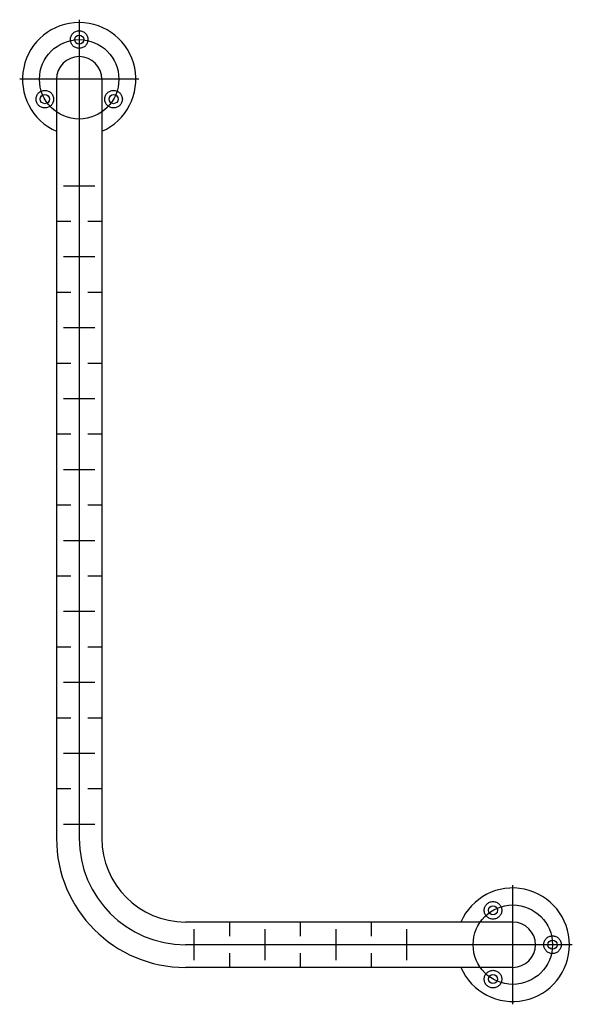
# Model space of a CAD drawing. Extents: x -0.032 to 0.268, y -0.502 to 0.032.
import ezdxf

# ---------------------------------------------------------------- set-up
doc = ezdxf.new("R2010")
doc.units = 0
for name, pattern in [('MITTE2', [1.125, 0.75, -0.125, 0.125, -0.125]), ('MITTEX2', [4, 2.5, -0.5, 0.5, -0.5]), ('STRICHPUNKT', [25.4, 12.7, -6.35, 0, -6.35])]:
    doc.linetypes.add(name, pattern=pattern)
doc.layers.get('Defpoints').update_dxf_attribs({"color": 5})

msp = doc.modelspace()

# ---------------------------------------------------------------- linework, layer by layer
at = {"linetype": 'Continuous', "ltscale": 10}
for p, q in [((-0.01230769230769303, 0), (-0.01230769230769303, -0.4115384615384607)), ((0.01230769230769303, 0), (0.01230769230769303, -0.4115384615384607)), ((-0.008461538461536973, -0.05769230769230767), (0.00846153846153924, -0.05769230769230767)), ((-0.01230769230769303, -0.07692307692307661), (-0.004615384615385453, -0.07692307692307661)), ((0.004615384615385453, -0.07692307692307661), (0.01230769230769303, -0.07692307692307661)), ((-0.008461538461536973, -0.09615384615384612), (0.00846153846153924, -0.09615384615384612)), ((-0.01230769230769303, -0.1153846153846151), (-0.004615384615385453, -0.1153846153846151)), ((0.004615384615385453, -0.1153846153846151), (0.01230769230769303, -0.1153846153846151)), ((-0.008461538461536973, -0.1346153846153846), (0.00846153846153924, -0.1346153846153846)), ((-0.01230769230769303, -0.1538461538461535), (-0.004615384615385453, -0.1538461538461535)), ((0.004615384615385453, -0.1538461538461535), (0.01230769230769303, -0.1538461538461535)), ((-0.008461538461536973, -0.1730769230769227), (0.00846153846153924, -0.1730769230769227)), ((-0.01230769230769303, -0.1923076923076917), (-0.004615384615385453, -0.1923076923076919)), ((0.004615384615385453, -0.1923076923076919), (0.01230769230769303, -0.1923076923076919)), ((-0.008461538461536973, -0.2115384615384612), (0.00846153846153924, -0.2115384615384612)), ((-0.01230769230769303, -0.2307692307692301), (-0.004615384615385453, -0.2307692307692304)), ((0.004615384615385453, -0.2307692307692304), (0.01230769230769303, -0.2307692307692304)), ((-0.008461538461536973, -0.2499999999999996), (0.00846153846153924, -0.2499999999999996)), ((-0.01230769230769303, -0.2692307692307686), (-0.004615384615385453, -0.2692307692307688)), ((0.004615384615385453, -0.2692307692307688), (0.01230769230769303, -0.2692307692307688)), ((-0.008461538461536973, -0.2884615384615378), (0.00846153846153924, -0.2884615384615378)), ((-0.01230769230769303, -0.307692307692307), (-0.004615384615385453, -0.307692307692307)), ((0.004615384615385453, -0.307692307692307), (0.01230769230769303, -0.307692307692307)), ((-0.008461538461536973, -0.3269230769230762), (0.00846153846153924, -0.3269230769230762)), ((-0.01230769230769303, -0.3461538461538451), (-0.004615384615385453, -0.3461538461538454)), ((0.004615384615385453, -0.3461538461538454), (0.01230769230769303, -0.3461538461538454)), ((-0.008461538461536973, -0.3653846153846146), (0.00846153846153924, -0.3653846153846146)), ((-0.01230769230769303, -0.3846153846153836), (-0.004615384615385453, -0.3846153846153839)), ((0.004615384615385453, -0.3846153846153839), (0.01230769230769303, -0.3846153846153839)), ((-0.008461538461536973, -0.4038461538461531), (0.00846153846153924, -0.4038461538461531)), ((0.235384615384615, -0.4569230769230762), (0.05769230769230908, -0.4569230769230762)), ((0.08153846153846121, -0.456923076923075), (0.08153846153846121, -0.4646153846153826)), ((0.1200000000000014, -0.4569230769230753), (0.1199999999999991, -0.4646153846153829)), ((0.1584615384615392, -0.4569230769230753), (0.1584615384615392, -0.4646153846153829)), ((0.06230769230769227, -0.46076923076923), (0.06230769230769227, -0.4776923076923068)), ((0.1007692307692302, -0.46076923076923), (0.1007692307692302, -0.4776923076923068)), ((0.1392307692307703, -0.46076923076923), (0.1392307692307703, -0.477692307692307)), ((0.1776923076923082, -0.46076923076923), (0.1776923076923082, -0.477692307692307)), ((0.08153846153846121, -0.4738461538461533), (0.08153846153846121, -0.4815384615384605)), ((0.1199999999999991, -0.4738461538461535), (0.1199999999999991, -0.4815384615384608)), ((0.1584615384615392, -0.4738461538461535), (0.1584615384615392, -0.4815384615384608)), ((0.235384615384615, -0.4815384615384605), (0.05769230769230908, -0.4815384615384605))]:
    msp.add_line(p, q, dxfattribs=at)
for centre in [(0, 0.02153846153846152), (-0.01865285485074121, -0.01076923076923069), (0.01865285485074348, -0.01076923076923069), (0.2246153846153853, -0.4505779143800266), (0.2569230769230766, -0.4692307692307683), (0.2246153846153853, -0.4878836240815098)]:
    msp.add_circle(centre, 0.002461538461538457, dxfattribs=at)
for centre, radius, start, end in [((0, 0), 0.03076923076923071, 293.578178478181, 246.4218215218191), ((0, 0), 0.01230769230769228, 0, 180), ((0.05769230769230908, -0.4115384615384607), 0.06999999999999987, 180, 270), ((0.05769230769230908, -0.4115384615384607), 0.04538461538461529, 180, 270), ((0.235384615384615, -0.4692307692307683), 0.03076923076923071, 203.5781784782003, 156.4218215217996), ((0.235384615384615, -0.4692307692307683), 0.01230769230769228, 270, 90)]:
    msp.add_arc(centre, radius, start, end, dxfattribs=at)
at = {"layer": 'Defpoints', "linetype": 'MITTE2', "ltscale": 10}
for p, q in [((0, 0.03230769230769222), (0, -0.4115384615384607)), ((0.03230769230769363, 0), (-0.03230769230769136, 0)), ((0.2676923076923086, -0.4692307692307683), (0.05769230769230908, -0.4692307692307683))]:
    msp.add_line(p, q, dxfattribs=at)
at = {"layer": 'Defpoints', "linetype": 'STRICHPUNKT', "ltscale": 5}
msp.add_line((0.235384615384615, -0.5015384615384606), (0.235384615384615, -0.4369230769230761), dxfattribs=at)
at = {"layer": 'Defpoints', "linetype": 'MITTE2', "ltscale": 10}
for centre in [(0, 0), (0.235384615384615, -0.4692307692307683)]:
    msp.add_circle(centre, 0.0215384615384615, dxfattribs=at)
at = {"layer": 'Defpoints', "linetype": 'MITTEX2', "ltscale": 10}
for centre in [(0, 0.02153846153846152), (-0.01865285485074121, -0.01076923076923069), (0.01865285485074348, -0.01076923076923069), (0.2246153846153853, -0.4505779143800266), (0.2569230769230766, -0.4692307692307683), (0.2246153846153853, -0.4878836240815098)]:
    msp.add_circle(centre, 0.004769230769230685, dxfattribs=at)
at = {"layer": 'Defpoints', "linetype": 'MITTE2', "ltscale": 10}
msp.add_arc((0.05769230769230908, -0.4115384615384607), 0.05769230769230758, 180, 270, dxfattribs=at)

doc.saveas('drawing.dxf')
